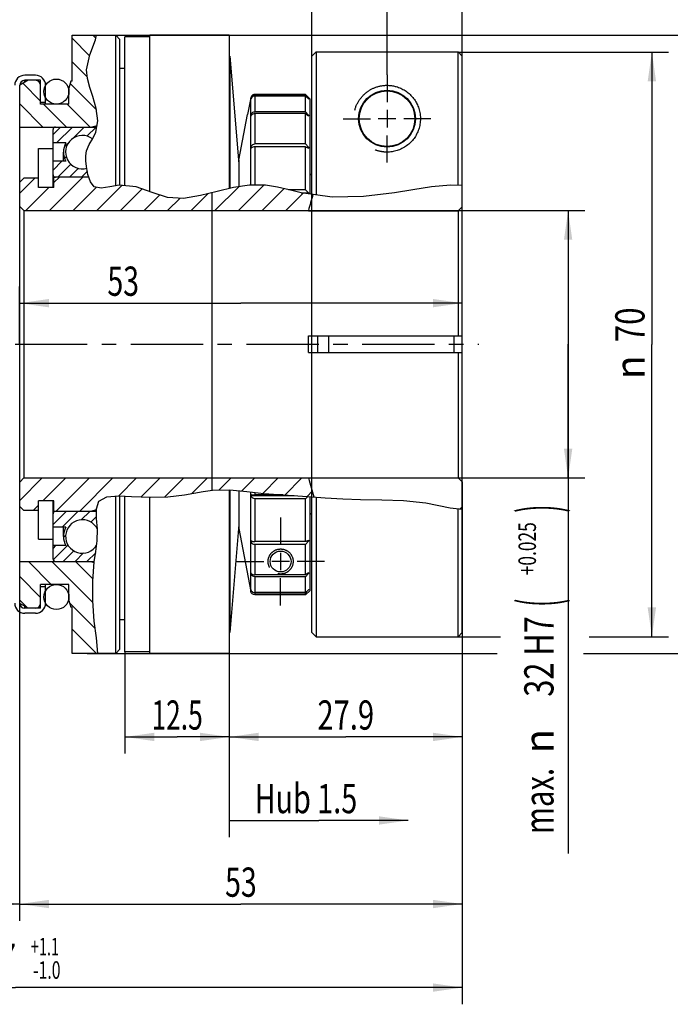
# Model space of a CAD drawing. Extents: x 0 to 420, y 0 to 297.
# Drawn here: x 213 to 291, y 112 to 230 of the extents above; entities that cross this region are included whole.
import ezdxf
from ezdxf.enums import TextEntityAlignment as Align

# ---------------------------------------------------------------- set-up
doc = ezdxf.new("R2010")
doc.units = 0
doc.header["$LTSCALE"] = 23.1
doc.linetypes.add('CENTER', pattern=[0.6, 0.375, -0.075, 0.075, -0.075])
doc.layers.get('0').update_dxf_attribs({"linetype": 'CONTINUOUS'})
doc.layers.add('BOHRUNGEN', color=7, linetype='CONTINUOUS')
doc.layers.add('DEFAULT_1', color=7, linetype='CENTER')
doc.styles.get("Standard").update_dxf_attribs({"font": 'txt', "width": 0.8})
doc.styles.add('TEXTSTYLE_1', font='gdt', dxfattribs={"width": 0.8})
doc.dimstyles.get("Standard").update_dxf_attribs({"dimtxt": 2.5, "dimasz": 2.5, "dimexe": 1.25, "dimexo": 0.625, "dimtad": 1, "dimcen": 2.5, "dimazin": 3, "dimtfac": 1, "dimtmove": 0, "dimatfit": 3})

# ---------------------------------------------------------------- blocks, each defined once
blk = doc.blocks.new('_FILLED')
at = {"color": 0, "linetype": 'BYBLOCK'}
blk.add_solid([(0, 0), (-1, 0.143), (-1, -0.143)], dxfattribs=at)
blk = doc.blocks.new('*D1')
at = {"color": 2, "linetype": 'CONTINUOUS'}
for p, q in [((225.67, 153.97), (225.67, 141.77)), ((238.17, 153.77), (238.17, 141.77)), ((225.67, 143.77), (231.92, 143.77)), ((238.17, 143.77), (231.92, 143.77))]:
    blk.add_line(p, q, dxfattribs=at)
at = {"color": 2, "linetype": 'CONTINUOUS', "xscale": 3.5, "yscale": 3.5, "zscale": 3.5, "rotation": 180}
blk.add_blockref('_FILLED', (225.67, 143.77), dxfattribs=at)
at = {"color": 2, "linetype": 'CONTINUOUS', "xscale": 3.5, "yscale": 3.5, "zscale": 3.5}
blk.add_blockref('_FILLED', (238.17, 143.77), dxfattribs=at)
at = {"color": 2, "linetype": 'CONTINUOUS', "width": 0.660714}
blk.add_text('12.5', height=3.5, dxfattribs=at).set_placement((231.92, 144.64), align=Align.CENTER)
blk = doc.blocks.new('*D3')
at = {"color": 2, "linetype": 'CONTINUOUS'}
for p, q in [((189.06, 168.27), (189.06, 121.77)), ((213.06, 159.74), (213.06, 121.77)), ((189.06, 123.77), (201.06, 123.77)), ((213.06, 123.77), (201.06, 123.77))]:
    blk.add_line(p, q, dxfattribs=at)
at = {"color": 2, "linetype": 'CONTINUOUS', "xscale": 3.5, "yscale": 3.5, "zscale": 3.5, "rotation": 180}
blk.add_blockref('_FILLED', (189.06, 123.77), dxfattribs=at)
at = {"color": 2, "linetype": 'CONTINUOUS', "xscale": 3.5, "yscale": 3.5, "zscale": 3.5}
blk.add_blockref('_FILLED', (213.06, 123.77), dxfattribs=at)
at = {"color": 2, "linetype": 'CONTINUOUS', "width": 0.785714}
blk.add_text('24', height=3.5, dxfattribs=at).set_placement((201.06, 124.64), align=Align.CENTER)
blk = doc.blocks.new('*D4')
at = {"color": 2, "linetype": 'CONTINUOUS'}
for p, q in [((266.06, 171.29), (266.06, 121.77)), ((213.06, 159.74), (213.06, 121.77)), ((213.06, 123.77), (239.56, 123.77)), ((266.06, 123.77), (239.56, 123.77))]:
    blk.add_line(p, q, dxfattribs=at)
at = {"color": 2, "linetype": 'CONTINUOUS', "xscale": 3.5, "yscale": 3.5, "zscale": 3.5, "rotation": 180}
blk.add_blockref('_FILLED', (213.06, 123.77), dxfattribs=at)
at = {"color": 2, "linetype": 'CONTINUOUS', "xscale": 3.5, "yscale": 3.5, "zscale": 3.5}
blk.add_blockref('_FILLED', (266.06, 123.77), dxfattribs=at)
at = {"color": 2, "linetype": 'CONTINUOUS', "width": 0.714286}
blk.add_text('53', height=3.5, dxfattribs=at).set_placement((239.56, 124.64), align=Align.CENTER)
blk = doc.blocks.new('*D5')
at = {"color": 2, "linetype": 'CONTINUOUS'}
for p, q in [((266.06, 171.29), (266.06, 111.77)), ((159.06, 156.27), (159.06, 111.77)), ((159.06, 113.77), (212.56, 113.77)), ((266.06, 113.77), (212.56, 113.77))]:
    blk.add_line(p, q, dxfattribs=at)
at = {"color": 2, "linetype": 'CONTINUOUS', "xscale": 3.5, "yscale": 3.5, "zscale": 3.5, "rotation": 180}
blk.add_blockref('_FILLED', (159.06, 113.77), dxfattribs=at)
at = {"color": 2, "linetype": 'CONTINUOUS', "xscale": 3.5, "yscale": 3.5, "zscale": 3.5}
blk.add_blockref('_FILLED', (266.06, 113.77), dxfattribs=at)
at = {"color": 2, "linetype": 'CONTINUOUS'}
for s, height, width, p in [('107', 3.5, 0.714286, (209.79, 115.52)), ('+1.1', 2.1, 0.607143, (216.09, 117.62)), ('-1.0', 2.1, 0.660714, (216.31, 114.82))]:
    blk.add_text(s, height=height, dxfattribs=dict(at, width=width)).set_placement(p, align=Align.CENTER)
blk = doc.blocks.new('*D6')
at = {"color": 2, "linetype": 'CONTINUOUS'}
for p, q in [((213.06, 190.77), (213.06, 197.69)), ((266.06, 191.77), (266.06, 197.69)), ((213.06, 195.69), (239.56, 195.69)), ((266.06, 195.69), (239.56, 195.69))]:
    blk.add_line(p, q, dxfattribs=at)
at = {"color": 2, "linetype": 'CONTINUOUS', "xscale": 3.5, "yscale": 3.5, "zscale": 3.5, "rotation": 180}
blk.add_blockref('_FILLED', (213.06, 195.69), dxfattribs=at)
at = {"color": 2, "linetype": 'CONTINUOUS', "xscale": 3.5, "yscale": 3.5, "zscale": 3.5}
blk.add_blockref('_FILLED', (266.06, 195.69), dxfattribs=at)
at = {"color": 2, "linetype": 'CONTINUOUS', "width": 0.714286}
blk.add_text('53', height=3.5, dxfattribs=at).set_placement((225.46, 196.57), align=Align.CENTER)
blk = doc.blocks.new('*D7')
at = {"color": 2, "linetype": 'CONTINUOUS'}
for p, q in [((238.17, 153.77), (238.17, 131.77)), ((238.17, 133.77), (248.89, 133.77)), ((259.6, 133.77), (248.89, 133.77))]:
    blk.add_line(p, q, dxfattribs=at)
at = {"color": 2, "linetype": 'CONTINUOUS', "xscale": 3.5, "yscale": 3.5, "zscale": 3.5}
blk.add_blockref('_FILLED', (259.6, 133.77), dxfattribs=at)
at = {"color": 2, "linetype": 'CONTINUOUS', "width": 0.721429}
blk.add_text('   Hub 1.5', height=3.5, dxfattribs=at).set_placement((246.19, 134.64), align=Align.CENTER)
blk = doc.blocks.new('_NONE')
blk = doc.blocks.new('*D8')
at = {"color": 2, "linetype": 'CONTINUOUS'}
for p, q in [((248.06, 221.34), (248.06, 242.77)), ((266.06, 220.84), (266.06, 242.77)), ((248.06, 240.77), (257.06, 240.77)), ((266.06, 240.77), (257.06, 240.77))]:
    blk.add_line(p, q, dxfattribs=at)
at = {"color": 2, "linetype": 'CONTINUOUS', "xscale": 3.5, "yscale": 3.5, "zscale": 3.5, "rotation": 180}
blk.add_blockref('_FILLED', (248.06, 240.77), dxfattribs=at)
at = {"color": 2, "linetype": 'CONTINUOUS', "xscale": 3.5, "yscale": 3.5, "zscale": 3.5}
blk.add_blockref('_FILLED', (266.06, 240.77), dxfattribs=at)
at = {"color": 2, "linetype": 'CONTINUOUS', "width": 0.678571}
blk.add_text('18', height=3.5, dxfattribs=at).set_placement((257.06, 241.64), align=Align.CENTER)
blk = doc.blocks.new('*D9')
at = {"color": 2, "linetype": 'CONTINUOUS'}
for p, q in [((257.06, 223.02), (257.06, 234.77)), ((266.06, 225.25), (266.06, 234.77)), ((257.06, 232.77), (261.56, 232.77)), ((266.06, 232.77), (261.56, 232.77))]:
    blk.add_line(p, q, dxfattribs=at)
at = {"color": 2, "linetype": 'CONTINUOUS', "xscale": 3.5, "yscale": 3.5, "zscale": 3.5, "rotation": 180}
blk.add_blockref('_FILLED', (257.06, 232.77), dxfattribs=at)
at = {"color": 2, "linetype": 'CONTINUOUS', "xscale": 3.5, "yscale": 3.5, "zscale": 3.5}
blk.add_blockref('_FILLED', (266.06, 232.77), dxfattribs=at)
at = {"color": 2, "linetype": 'CONTINUOUS', "width": 0.785714}
blk.add_text('9', height=3.5, dxfattribs=at).set_placement((261.56, 233.64), align=Align.CENTER)
blk = doc.blocks.new('*D12')
at = {"color": 2, "linetype": 'CONTINUOUS'}
for p, q in [((247.64, 206.77), (280.75, 206.77)), ((278.75, 206.77), (278.75, 190.77)), ((278.75, 174.77), (278.75, 190.77)), ((278.75, 190.77), (278.75, 129.81)), ((247.64, 174.77), (280.75, 174.77))]:
    blk.add_line(p, q, dxfattribs=at)
at = {"color": 2, "linetype": 'CONTINUOUS', "xscale": 3.5, "yscale": 3.5, "zscale": 3.5}
for p, rotation in [((278.75, 206.77), 90), ((278.75, 174.77), 270)]:
    blk.add_blockref('_FILLED', p, dxfattribs=dict(at, rotation=rotation))
at = {"color": 2, "linetype": 'CONTINUOUS'}
for s, height, width, p in [(')', 4.9, 0.428571, (277.7, 171.57)), ('+0.025', 2.1, 0.72619, (274.9, 169.47)), ('(', 4.9, 0.428571, (277.7, 160.32)), ('32 H7', 3.5, 0.771429, (277, 158.22)), ('max.', 3.5, 0.732143, (277, 140.06))]:
    blk.add_text(s, height=height, rotation=90, dxfattribs=dict(at, width=width)).set_placement(p, align=Align.RIGHT)
at = {"color": 2, "linetype": 'CONTINUOUS', "style": 'TEXTSTYLE_1'}
blk.add_text('n', height=3.5, rotation=90, dxfattribs=at).set_placement((277, 144.72), align=Align.RIGHT)
blk = doc.blocks.new('*D13')
at = {"color": 2, "linetype": 'CONTINUOUS'}
for p, q in [((265.56, 225.75), (290.78, 225.75)), ((288.78, 225.75), (288.78, 190.76)), ((288.78, 155.77), (288.78, 190.76)), ((265.56, 155.77), (270.66, 155.77)), ((281.27, 155.77), (290.78, 155.77))]:
    blk.add_line(p, q, dxfattribs=at)
at = {"color": 2, "linetype": 'CONTINUOUS', "xscale": 3.5, "yscale": 3.5, "zscale": 3.5}
for p, rotation in [((288.78, 225.75), 90), ((288.78, 155.77), 270)]:
    blk.add_blockref('_FILLED', p, dxfattribs=dict(at, rotation=rotation))
at = {"color": 2, "linetype": 'CONTINUOUS', "width": 0.785714}
blk.add_text('70', height=3.5, rotation=90, dxfattribs=at).set_placement((287.9, 193.09), align=Align.CENTER)
at = {"color": 2, "linetype": 'CONTINUOUS', "style": 'TEXTSTYLE_1'}
blk.add_text('n', height=3.5, rotation=90, dxfattribs=at).set_placement((287.9, 188.01), align=Align.CENTER)
blk = doc.blocks.new('*D15')
at = {"color": 2, "linetype": 'CONTINUOUS'}
for p, q in [((266.06, 174.3), (266.06, 141.77)), ((238.17, 153.77), (238.17, 141.77)), ((238.17, 143.77), (252.12, 143.77)), ((266.06, 143.77), (252.12, 143.77))]:
    blk.add_line(p, q, dxfattribs=at)
at = {"color": 2, "linetype": 'CONTINUOUS', "xscale": 3.5, "yscale": 3.5, "zscale": 3.5, "rotation": 180}
blk.add_blockref('_FILLED', (238.17, 143.77), dxfattribs=at)
at = {"color": 2, "linetype": 'CONTINUOUS', "xscale": 3.5, "yscale": 3.5, "zscale": 3.5}
blk.add_blockref('_FILLED', (266.06, 143.77), dxfattribs=at)
at = {"color": 2, "linetype": 'CONTINUOUS', "width": 0.732143}
blk.add_text('27.9', height=3.5, dxfattribs=at).set_placement((252.12, 144.64), align=Align.CENTER)
blk = doc.blocks.new('*D16')
at = {"color": 2, "linetype": 'CONTINUOUS'}
for p, q in [((222.26, 227.77), (301.45, 227.77)), ((299.45, 227.77), (299.45, 190.77)), ((299.45, 153.77), (299.45, 190.77)), ((221.14, 153.77), (270.25, 153.77)), ((280.59, 153.77), (301.45, 153.77))]:
    blk.add_line(p, q, dxfattribs=at)
at = {"color": 2, "linetype": 'CONTINUOUS', "xscale": 3.5, "yscale": 3.5, "zscale": 3.5}
for p, rotation in [((299.45, 227.77), 90), ((299.45, 153.77), 270)]:
    blk.add_blockref('_FILLED', p, dxfattribs=dict(at, rotation=rotation))
at = {"color": 2, "linetype": 'CONTINUOUS'}
for s, height, width, p in [(')', 4.9, 0.428571, (298.4, 204.72)), ('-0.07', 2.1, 0.728571, (298.4, 199.85)), ('(', 4.9, 0.428571, (298.4, 194.97)), ('74 h9', 3.5, 0.771429, (297.7, 187.17))]:
    blk.add_text(s, height=height, rotation=90, dxfattribs=dict(at, width=width)).set_placement(p, align=Align.CENTER)
at = {"color": 2, "linetype": 'CONTINUOUS', "style": 'TEXTSTYLE_1'}
blk.add_text('n', height=3.5, rotation=90, dxfattribs=at).set_placement((297.7, 178.09), align=Align.CENTER)

msp = doc.modelspace()

# ---------------------------------------------------------------- linework, layer by layer
at = {"color": 7, "linetype": 'CONTINUOUS'}
for p, q in [((219.362, 222.241), (219.362, 227.766)), ((219.362, 227.766), (224.562, 227.766)), ((222.144, 227.19), (222.276, 227.766)), ((224.562, 209.741), (224.562, 227.766)), ((225.062, 227.266), (224.562, 227.766)), ((225.669, 209.748), (225.669, 227.566)), ((228.669, 227.566), (225.669, 227.566)), ((228.669, 209.017), (228.669, 227.766)), ((238.169, 227.766), (228.669, 227.766)), ((238.169, 227.766), (238.169, 209.41)), ((221.458, 225.393), (222.144, 227.19)), ((225.062, 209.808), (225.062, 227.266)), ((221.071, 223.604), (221.458, 225.393)), ((238.24, 225.266), (238.169, 225.26)), ((238.24, 225.266), (238.24, 209.427)), ((238.24, 225.266), (239.313, 212.351)), ((248.062, 225.252), (248.562, 225.752)), ((248.062, 156.266), (248.062, 225.252)), ((248.562, 225.752), (265.562, 225.752)), ((248.562, 225.752), (248.562, 208.65)), ((265.562, 209.795), (265.562, 225.752)), ((265.562, 225.752), (266.062, 225.252)), ((266.062, 156.266), (266.062, 225.252)), ((214.962, 222.966), (213.662, 222.966)), ((221.17, 222.563), (221.071, 223.604)), ((225.669, 223.766), (225.062, 223.766)), ((214.062, 222.366), (213.062, 221.789)), ((213.062, 159.743), (213.062, 221.789)), ((213.662, 222.135), (213.662, 222.366)), ((215.562, 222.366), (213.662, 222.366)), ((215.562, 219.516), (215.562, 222.366)), ((216.162, 219.516), (216.162, 221.766)), ((219.176, 222.241), (218.962, 221.441)), ((219.362, 222.241), (219.176, 222.241)), ((221.454, 221.511), (221.17, 222.563)), ((218.962, 219.516), (218.962, 221.441)), ((221.816, 220.436), (221.454, 221.511)), ((222.241, 218.979), (221.816, 220.436)), ((241.109, 220.53), (241.228, 220.546)), ((241.228, 220.662), (241.228, 220.546)), ((247.313, 220.662), (241.228, 220.662)), ((247.313, 220.546), (241.228, 220.546)), ((241.228, 220.47), (241.228, 218.591)), ((247.313, 220.47), (241.228, 220.47)), ((247.313, 220.546), (247.313, 220.662)), ((247.813, 220.16), (247.313, 220.662)), ((247.663, 220.174), (247.313, 220.546)), ((247.313, 218.591), (247.313, 220.47)), ((247.313, 220.47), (247.663, 220.151)), ((215.562, 219.766), (216.162, 219.766)), ((218.962, 219.516), (215.562, 219.516)), ((240.737, 220.253), (240.366, 218.266)), ((240.739, 220.117), (240.737, 220.253)), ((240.748, 220.151), (240.737, 220.098)), ((240.737, 218.661), (240.737, 220.098)), ((240.738, 220.112), (240.739, 220.117)), ((240.745, 220.149), (240.751, 220.174)), ((240.808, 220.261), (240.751, 220.151)), ((240.751, 220.174), (240.763, 220.174)), ((247.638, 220.174), (247.663, 220.174)), ((247.711, 220.118), (247.712, 220.112)), ((247.813, 220.16), (247.813, 208.749)), ((222.427, 217.53), (222.241, 218.979)), ((239.322, 212.812), (240.347, 218.279)), ((240.345, 218.266), (240.366, 218.266)), ((240.739, 218.107), (240.737, 218.661)), ((240.748, 218.126), (240.737, 218.085)), ((240.737, 215.154), (240.737, 218.085)), ((240.74, 218.105), (240.739, 218.107)), ((240.742, 218.108), (240.74, 218.105)), ((240.748, 218.126), (240.742, 218.108)), ((240.745, 218.165), (240.751, 218.192)), ((240.751, 218.192), (240.789, 218.294)), ((240.808, 218.21), (240.751, 218.126)), ((240.751, 218.192), (240.796, 218.192)), ((240.891, 218.279), (240.808, 218.21)), ((247.313, 218.591), (241.228, 218.591)), ((241.228, 218.371), (241.228, 214.741)), ((247.313, 218.371), (241.228, 218.371)), ((247.663, 218.192), (247.313, 218.591)), ((247.313, 214.741), (247.313, 218.371)), ((247.313, 218.371), (247.663, 218.126)), ((247.569, 218.192), (247.663, 218.192)), ((221.562, 216.766), (222.331, 216.972)), ((222.189, 216.151), (222.427, 217.53)), ((213.062, 216.766), (222.295, 216.766)), ((217.062, 209.516), (217.062, 216.466)), ((221.813, 215.4), (222.189, 216.151)), ((218.599, 214.866), (217.062, 214.866)), ((221.071, 213.915), (221.388, 214.665)), ((221.388, 214.665), (221.813, 215.4)), ((240.739, 214.238), (240.737, 215.154)), ((247.313, 214.741), (241.228, 214.741)), ((247.663, 214.342), (247.313, 214.741)), ((215.312, 209.516), (215.312, 214.216)), ((215.312, 214.216), (217.062, 214.216)), ((218.312, 212.666), (218.312, 213.766)), ((220.979, 213.329), (221.071, 213.915)), ((220.992, 212.711), (220.979, 213.329)), ((240.748, 214.236), (240.737, 214.211)), ((240.737, 209.814), (240.737, 214.211)), ((240.742, 214.229), (240.739, 214.238)), ((240.748, 214.236), (240.742, 214.229)), ((240.745, 214.313), (240.751, 214.342)), ((240.751, 214.342), (240.92, 214.342)), ((240.808, 214.289), (240.751, 214.236)), ((240.891, 214.333), (240.808, 214.289)), ((247.313, 214.39), (241.228, 214.39)), ((241.228, 214.39), (241.228, 209.815)), ((247.313, 209.256), (247.313, 214.39)), ((247.313, 214.39), (247.663, 214.236)), ((247.424, 214.342), (247.663, 214.342)), ((247.693, 214.229), (247.663, 214.236)), ((218.599, 212.666), (217.062, 212.666)), ((221.071, 212.051), (220.992, 212.711)), ((239.313, 212.72), (239.322, 212.812)), ((239.313, 212.72), (239.313, 209.623)), ((239.322, 212.812), (239.322, 209.625)), ((221.24, 211.085), (221.071, 212.051)), ((221.526, 210.214), (221.24, 211.085)), ((248.062, 210.962), (247.813, 211.168)), ((213.562, 210.666), (213.062, 210.166)), ((215.312, 210.666), (213.562, 210.666)), ((217.162, 209.516), (217.162, 210.766)), ((221.345, 210.766), (217.162, 210.766)), ((222.002, 209.629), (221.526, 210.214)), ((224.983, 209.815), (223.878, 209.619)), ((227.032, 209.614), (224.983, 209.815)), ((240.592, 209.814), (238.667, 209.527)), ((242.499, 209.815), (240.592, 209.814)), ((243.925, 209.584), (242.499, 209.815)), ((264.672, 209.815), (262.389, 209.605)), ((266.062, 209.783), (264.672, 209.815)), ((217.162, 209.516), (215.312, 209.516)), ((222.837, 209.458), (222.002, 209.629)), ((223.878, 209.619), (222.837, 209.458)), ((228.911, 208.929), (227.032, 209.614)), ((230.76, 208.325), (228.911, 208.929)), ((236.722, 209.07), (234.7, 208.562)), ((236.118, 173.288), (236.118, 208.918)), ((238.667, 209.527), (236.722, 209.07)), ((245.35, 209.236), (243.925, 209.584)), ((247.313, 209.256), (245.267, 209.256)), ((246.784, 208.884), (245.35, 209.236)), ((246.781, 208.885), (247.663, 208.885)), ((250.501, 208.395), (246.784, 208.884)), ((247.663, 208.885), (247.313, 209.256)), ((257.964, 208.884), (254.253, 208.447)), ((260.171, 209.258), (257.964, 208.884)), ((262.389, 209.605), (260.171, 209.258)), ((232.698, 208.235), (230.76, 208.325)), ((234.7, 208.562), (232.698, 208.235)), ((254.253, 208.447), (250.501, 208.395)), ((213.562, 206.766), (213.062, 207.266)), ((213.562, 206.766), (213.562, 174.766)), ((213.562, 206.766), (247.644, 206.766)), ((247.636, 206.735), (265.562, 206.735)), ((265.562, 206.735), (266.062, 207.236)), ((265.562, 206.735), (265.562, 191.766)), ((247.636, 191.766), (266.062, 191.766)), ((250.062, 191.766), (250.062, 189.766)), ((265.062, 191.766), (265.062, 189.766)), ((247.636, 189.766), (266.062, 189.766)), ((265.562, 189.766), (265.562, 174.797)), ((213.562, 174.766), (213.062, 174.266)), ((213.562, 174.766), (247.644, 174.766)), ((247.636, 174.797), (265.562, 174.797)), ((266.062, 174.296), (265.562, 174.797)), ((235.032, 173.142), (236.163, 173.294)), ((236.163, 173.294), (238.215, 173.331)), ((238.169, 173.33), (238.169, 153.766)), ((238.215, 173.331), (240.265, 173.156)), ((238.24, 173.329), (238.24, 156.266)), ((222.561, 171.99), (223.513, 172.523)), ((223.513, 172.523), (224.918, 172.631)), ((224.562, 153.766), (224.562, 172.604)), ((224.918, 172.631), (226.474, 172.549)), ((225.062, 154.266), (225.062, 172.624)), ((225.669, 153.966), (225.669, 172.592)), ((226.474, 172.549), (228.756, 172.452)), ((228.669, 153.766), (228.669, 172.456)), ((228.756, 172.452), (230.812, 172.503)), ((230.812, 172.503), (232.809, 172.736)), ((232.809, 172.736), (233.91, 172.937)), ((233.91, 172.937), (235.032, 173.142)), ((239.313, 173.237), (239.313, 168.825)), ((239.322, 173.236), (239.322, 168.733)), ((240.265, 173.156), (242.312, 172.922)), ((240.748, 172.648), (240.737, 172.709)), ((240.737, 168.264), (240.737, 172.709)), ((240.739, 172.728), (240.738, 173.102)), ((240.748, 172.786), (240.751, 172.785)), ((240.751, 172.785), (240.789, 172.772)), ((240.751, 172.648), (245.92, 172.648)), ((241.228, 173.046), (241.228, 172.732)), ((244.62, 172.732), (241.228, 172.732)), ((247.313, 172.276), (241.228, 172.276)), ((241.228, 172.276), (241.228, 167.142)), ((242.312, 172.922), (244.05, 172.77)), ((244.05, 172.77), (245.788, 172.656)), ((245.788, 172.656), (247.53, 172.549)), ((247.313, 172.276), (247.568, 172.547)), ((247.313, 167.142), (247.313, 172.276)), ((247.53, 172.549), (249.647, 172.403)), ((247.813, 172.53), (247.813, 161.276)), ((248.562, 172.478), (248.562, 155.766)), ((249.647, 172.403), (251.762, 172.265)), ((251.762, 172.265), (253.865, 172.177)), ((253.865, 172.177), (256.441, 172.152)), ((256.441, 172.152), (259.033, 172.087)), ((259.033, 172.087), (261.691, 171.804)), ((213.562, 170.866), (213.062, 171.366)), ((217.162, 172.016), (215.312, 172.016)), ((215.312, 167.434), (215.312, 172.016)), ((217.062, 165.066), (217.062, 172.016)), ((217.162, 170.766), (217.162, 172.016)), ((222.268, 170.955), (221.562, 170.766)), ((222.266, 171.085), (222.561, 171.99)), ((222.282, 169.901), (222.266, 171.085)), ((261.691, 171.804), (264.624, 171.209)), ((264.624, 171.209), (266.062, 171.031)), ((265.562, 155.766), (265.562, 171.093)), ((266.062, 171.292), (265.83, 171.06)), ((215.312, 170.866), (213.562, 170.866)), ((222.27, 170.766), (217.162, 170.766)), ((222.375, 168.636), (222.282, 169.901)), ((248.062, 170.57), (247.813, 170.364)), ((218.599, 168.866), (217.062, 168.866)), ((218.312, 167.766), (218.312, 168.866)), ((222.342, 167.255), (222.375, 168.636)), ((239.313, 169.181), (238.24, 156.266)), ((239.322, 168.733), (240.737, 161.183)), ((215.312, 167.434), (217.062, 167.434)), ((240.739, 167.268), (240.737, 168.264)), ((218.599, 166.666), (217.062, 166.666)), ((222.186, 165.971), (222.342, 167.255)), ((240.748, 167.19), (240.737, 167.257)), ((240.737, 164.057), (240.737, 167.257)), ((240.743, 167.304), (240.745, 167.303)), ((240.745, 167.303), (240.751, 167.296)), ((240.751, 167.296), (240.789, 167.257)), ((240.751, 167.19), (240.915, 167.19)), ((247.313, 167.142), (241.228, 167.142)), ((247.313, 166.791), (241.228, 166.791)), ((241.228, 166.791), (241.228, 163.161)), ((247.663, 167.296), (247.313, 167.142)), ((247.313, 166.791), (247.663, 167.19)), ((247.313, 163.161), (247.313, 166.791)), ((247.424, 167.19), (247.663, 167.19)), ((247.663, 167.296), (247.693, 167.304)), ((247.694, 167.231), (247.663, 167.19)), ((222.002, 164.723), (222.186, 165.971)), ((213.062, 164.766), (222.008, 164.766)), ((221.562, 164.766), (221.996, 164.65)), ((221.81, 162.433), (222.002, 164.723)), ((240.739, 163.425), (240.737, 164.057)), ((240.748, 163.34), (240.737, 163.406)), ((240.737, 161.669), (240.737, 163.406)), ((240.739, 163.425), (240.74, 163.427)), ((240.739, 163.409), (240.739, 163.425)), ((240.745, 163.42), (240.751, 163.406)), ((240.751, 163.406), (240.789, 163.344)), ((240.751, 163.34), (240.793, 163.34)), ((240.808, 163.202), (240.751, 163.34)), ((240.789, 163.344), (240.845, 163.286)), ((240.845, 163.286), (240.917, 163.237)), ((247.313, 163.161), (241.228, 163.161)), ((247.313, 162.941), (241.228, 162.941)), ((241.228, 162.941), (241.228, 161.062)), ((247.663, 163.406), (247.313, 163.161)), ((247.313, 162.941), (247.663, 163.34)), ((247.313, 161.062), (247.313, 162.941)), ((247.569, 163.34), (247.663, 163.34)), ((247.663, 163.406), (247.694, 163.424)), ((247.694, 163.378), (247.663, 163.34)), ((247.694, 163.424), (247.706, 163.427)), ((218.962, 162.016), (215.562, 162.016)), ((215.562, 159.166), (215.562, 162.016)), ((215.562, 161.766), (216.162, 161.766)), ((216.162, 159.766), (216.162, 162.016)), ((218.962, 160.091), (218.962, 162.016)), ((221.817, 160.07), (221.81, 162.433)), ((240.738, 161.42), (240.739, 161.42)), ((240.738, 161.42), (240.738, 161.42)), ((240.741, 161.402), (240.739, 161.415)), ((240.751, 161.381), (240.789, 161.299)), ((240.751, 161.358), (240.762, 161.358)), ((240.808, 161.23), (240.751, 161.358)), ((241.228, 160.987), (241.108, 161.002)), ((247.313, 161.062), (241.228, 161.062)), ((247.313, 160.987), (241.228, 160.987)), ((241.228, 160.987), (241.228, 160.775)), ((247.313, 160.775), (241.228, 160.775)), ((247.663, 161.381), (247.313, 161.062)), ((247.313, 160.987), (247.663, 161.358)), ((247.813, 161.276), (247.313, 160.775)), ((247.313, 160.775), (247.313, 160.987)), ((247.638, 161.358), (247.663, 161.358)), ((247.694, 161.392), (247.663, 161.358)), ((214.062, 159.166), (213.062, 159.743)), ((213.662, 159.166), (213.662, 159.397)), ((215.562, 159.166), (213.662, 159.166)), ((218.962, 160.091), (219.176, 159.291)), ((219.362, 159.291), (219.176, 159.291)), ((219.362, 153.766), (219.362, 159.291)), ((222.002, 157.643), (221.817, 160.07)), ((214.962, 158.566), (213.662, 158.566)), ((222.244, 155.631), (222.002, 157.643)), ((225.669, 157.766), (225.062, 157.766)), ((222.416, 153.766), (222.244, 155.631)), ((238.24, 156.266), (238.169, 156.272)), ((248.062, 156.266), (248.562, 155.766)), ((248.562, 155.766), (265.562, 155.766)), ((266.062, 156.266), (265.562, 155.766)), ((224.562, 153.766), (219.362, 153.766)), ((225.062, 154.266), (224.562, 153.766)), ((228.669, 153.966), (225.669, 153.966)), ((238.169, 153.766), (228.669, 153.766))]:
    msp.add_line(p, q, dxfattribs=at)
at = {"color": 2, "linetype": 'CONTINUOUS'}
for p, q in [((221.813, 227.766), (222.189, 227.389)), ((219.362, 227.389), (221.44, 225.31)), ((219.362, 224.56), (221.15, 222.772)), ((213.433, 222.003), (215.562, 219.875)), ((219.108, 221.986), (222.259, 218.834)), ((213.062, 219.547), (215.842, 216.766)), ((215.92, 219.516), (218.67, 216.766)), ((218.749, 219.516), (221.499, 216.766)), ((257.062, 218.816), (257.062, 216.716)), ((258.112, 217.766), (256.012, 217.766)), ((217.962, 216.766), (217.062, 215.866)), ((219.376, 216.766), (217.476, 214.866)), ((220.79, 216.766), (219.392, 215.368)), ((222.204, 216.766), (221.119, 215.681)), ((218.959, 214.935), (218.403, 214.379)), ((218.104, 212.666), (217.062, 211.623)), ((219.18, 212.327), (217.619, 210.766)), ((218.646, 213.208), (218.449, 213.011)), ((220.094, 211.828), (219.033, 210.766)), ((221.169, 211.488), (220.447, 210.766)), ((214.883, 210.666), (213.062, 208.844)), ((220.64, 210.766), (216.64, 206.766)), ((217.812, 210.766), (217.162, 210.116)), ((225.314, 209.783), (222.297, 206.766)), ((242.317, 209.815), (239.267, 206.766)), ((216.562, 209.516), (213.812, 206.766)), ((222.275, 209.573), (219.468, 206.766)), ((227.722, 209.362), (225.125, 206.766)), ((229.82, 208.632), (227.954, 206.766)), ((235.644, 208.799), (233.611, 206.766)), ((239.293, 209.62), (236.439, 206.766)), ((244.72, 209.39), (242.096, 206.766)), ((247.012, 208.854), (244.924, 206.766)), ((232.271, 208.255), (230.782, 206.766)), ((215.753, 174.766), (213.062, 172.075)), ((218.581, 174.766), (215.831, 172.016)), ((221.41, 174.766), (217.41, 170.766)), ((224.238, 174.766), (220.238, 170.766)), ((227.066, 174.766), (224.931, 172.631)), ((229.895, 174.766), (227.629, 172.5)), ((232.723, 174.766), (230.451, 172.494)), ((235.552, 174.766), (233.68, 172.895)), ((238.38, 174.766), (236.922, 173.308)), ((241.209, 174.766), (239.651, 173.208)), ((244.037, 174.766), (242.205, 172.934)), ((246.865, 174.766), (244.819, 172.719)), ((248.094, 173.166), (247.48, 172.552)), ((215.312, 171.497), (214.681, 170.866)), ((218.631, 170.766), (217.062, 169.197)), ((220.045, 170.766), (218.145, 168.866)), ((221.459, 170.766), (220.444, 169.751)), ((222.279, 170.171), (221.586, 169.479)), ((222.36, 168.839), (222.291, 168.769)), ((218.577, 167.884), (218.323, 167.63)), ((217.359, 166.666), (217.062, 166.368)), ((218.849, 166.741), (217.08, 164.973)), ((219.558, 166.037), (218.288, 164.766)), ((220.723, 165.787), (219.702, 164.766)), ((222.163, 165.813), (221.116, 164.766)), ((244.313, 165.816), (244.313, 163.716)), ((214.102, 164.766), (216.852, 162.016)), ((216.93, 164.766), (221.833, 159.863)), ((219.759, 164.766), (221.832, 162.693)), ((245.363, 164.766), (243.263, 164.766)), ((213.062, 162.978), (215.562, 160.478)), ((213.062, 160.15), (214.023, 159.189)), ((219.029, 159.839), (222.109, 156.76)), ((219.362, 156.678), (222.274, 153.766)), ((219.362, 153.85), (219.445, 153.766))]:
    msp.add_line(p, q, dxfattribs=at)
for points in [[(253.199, 218.807), (253.225, 218.897), (253.252, 218.985), (253.28, 219.071), (253.31, 219.155), (253.341, 219.236), (253.38, 219.331), (253.421, 219.423), (253.463, 219.513), (253.507, 219.6), (253.551, 219.684), (253.597, 219.765), (253.644, 219.845), (253.692, 219.922), (253.741, 219.996), (253.791, 220.069), (253.855, 220.157), (253.919, 220.241), (253.985, 220.323), (254.052, 220.401), (254.12, 220.476), (254.188, 220.549), (254.257, 220.618), (254.326, 220.684), (254.395, 220.747), (254.464, 220.808), (254.533, 220.866), (254.603, 220.921), (254.673, 220.974), (254.743, 221.025), (254.813, 221.074), (254.883, 221.121), (254.954, 221.166), (255.026, 221.209), (255.098, 221.251), (255.172, 221.292), (255.246, 221.331), (255.322, 221.368), (255.4, 221.405), (255.479, 221.44), (255.561, 221.474), (255.646, 221.507), (255.733, 221.539), (255.822, 221.569), (255.914, 221.598), (256.009, 221.625), (256.106, 221.65), (256.206, 221.673), (256.287, 221.69), (256.37, 221.706), (256.454, 221.72), (256.539, 221.732), (256.625, 221.742), (256.711, 221.751), (256.798, 221.757), (256.885, 221.762), (256.973, 221.765), (257.062, 221.766)], [(257.062, 221.766), (257.166, 221.765), (257.273, 221.761), (257.38, 221.754), (257.49, 221.743), (257.6, 221.73), (257.713, 221.713), (257.826, 221.692), (257.94, 221.668), (258.053, 221.641), (258.166, 221.611), (258.305, 221.568), (258.442, 221.521), (258.577, 221.468), (258.71, 221.411), (258.842, 221.348), (258.973, 221.28), (259.101, 221.207), (259.227, 221.129), (259.351, 221.046), (259.471, 220.959), (259.589, 220.866), (259.704, 220.769), (259.817, 220.666), (259.927, 220.557), (260.034, 220.443), (260.137, 220.323), (260.237, 220.198), (260.333, 220.068), (260.425, 219.931), (260.514, 219.787), (260.581, 219.667), (260.646, 219.542), (260.708, 219.412), (260.766, 219.276), (260.82, 219.134), (260.871, 218.987), (260.917, 218.833), (260.957, 218.673), (260.992, 218.508), (261.021, 218.338), (261.042, 218.162), (261.056, 217.983), (261.061, 217.8), (261.059, 217.615), (261.047, 217.428), (261.031, 217.271), (261.008, 217.114), (260.979, 216.957), (260.943, 216.802), (260.902, 216.648), (260.855, 216.496), (260.801, 216.347), (260.743, 216.201), (260.678, 216.058), (260.61, 215.919), (260.536, 215.784), (260.458, 215.654), (260.376, 215.527), (260.291, 215.406), (260.202, 215.288), (260.11, 215.176), (260.014, 215.067), (259.915, 214.963), (259.794, 214.844), (259.668, 214.732), (259.539, 214.626), (259.407, 214.526), (259.271, 214.432), (259.134, 214.345), (258.993, 214.264), (258.851, 214.189), (258.707, 214.12), (258.561, 214.058), (258.413, 214.001), (258.265, 213.951), (258.115, 213.907), (257.965, 213.87), (257.815, 213.838), (257.664, 213.812), (257.513, 213.792), (257.362, 213.777), (257.211, 213.769), (257.062, 213.766)], [(257.062, 213.766), (257.006, 213.766), (256.95, 213.768), (256.894, 213.77), (256.838, 213.772), (256.782, 213.776), (256.726, 213.78), (256.67, 213.785), (256.614, 213.791), (256.558, 213.798), (256.502, 213.805), (256.447, 213.814), (256.391, 213.823), (256.336, 213.833), (256.28, 213.843), (256.226, 213.854), (256.173, 213.866), (256.119, 213.879), (256.066, 213.892), (256.013, 213.906), (255.96, 213.921), (255.907, 213.937), (255.854, 213.953), (255.801, 213.97), (255.749, 213.988), (255.697, 214.006), (255.645, 214.025)], [(242.994, 164.053), (242.976, 164.087), (242.959, 164.121), (242.943, 164.157), (242.927, 164.194), (242.912, 164.231), (242.898, 164.27), (242.884, 164.31), (242.872, 164.351), (242.86, 164.394), (242.85, 164.438), (242.84, 164.483), (242.832, 164.529), (242.825, 164.577), (242.82, 164.625), (242.816, 164.674), (242.814, 164.735), (242.814, 164.796), (242.816, 164.857), (242.821, 164.92), (242.829, 164.982), (242.837, 165.034), (242.848, 165.085), (242.86, 165.136), (242.874, 165.187), (242.889, 165.237), (242.906, 165.286), (242.925, 165.334), (242.945, 165.381), (242.967, 165.427), (242.99, 165.472), (243.014, 165.515), (243.04, 165.558), (243.067, 165.6), (243.095, 165.641), (243.124, 165.681), (243.155, 165.72), (243.188, 165.758), (243.221, 165.795), (243.257, 165.831), (243.293, 165.866), (243.331, 165.899), (243.37, 165.932), (243.41, 165.963), (243.451, 165.993), (243.493, 166.022), (243.536, 166.049), (243.58, 166.075), (243.626, 166.1), (243.672, 166.122), (243.72, 166.144), (243.769, 166.164), (243.819, 166.182), (243.87, 166.199), (243.921, 166.213), (243.972, 166.226), (244.022, 166.238), (244.072, 166.247), (244.122, 166.254), (244.17, 166.259), (244.219, 166.263), (244.266, 166.265), (244.313, 166.266)], [(244.313, 166.266), (244.371, 166.265), (244.429, 166.262), (244.487, 166.256), (244.547, 166.248), (244.607, 166.237), (244.667, 166.224), (244.728, 166.207), (244.789, 166.188), (244.849, 166.167), (244.908, 166.143), (244.965, 166.117), (245.02, 166.089), (245.074, 166.059), (245.127, 166.027), (245.178, 165.992), (245.227, 165.956), (245.275, 165.917), (245.321, 165.877), (245.366, 165.835), (245.408, 165.791), (245.449, 165.746), (245.487, 165.7), (245.524, 165.652), (245.559, 165.602), (245.592, 165.551), (245.622, 165.498), (245.651, 165.444), (245.678, 165.388), (245.703, 165.331), (245.725, 165.272), (245.745, 165.212), (245.763, 165.152), (245.778, 165.09), (245.79, 165.029), (245.8, 164.967), (245.808, 164.891), (245.813, 164.815), (245.813, 164.741), (245.81, 164.668), (245.805, 164.611), (245.798, 164.555), (245.79, 164.501), (245.779, 164.448), (245.767, 164.396), (245.754, 164.347), (245.739, 164.299), (245.723, 164.252), (245.705, 164.207), (245.687, 164.164), (245.663, 164.111), (245.637, 164.06), (245.61, 164.011), (245.581, 163.964), (245.551, 163.919), (245.52, 163.875), (245.487, 163.832), (245.453, 163.791), (245.418, 163.752), (245.382, 163.714), (245.345, 163.677), (245.306, 163.642), (245.267, 163.608), (245.226, 163.576), (245.185, 163.545), (245.142, 163.516), (245.098, 163.488), (245.053, 163.461), (245.006, 163.436), (244.959, 163.412), (244.911, 163.39), (244.862, 163.37), (244.811, 163.351), (244.758, 163.334), (244.714, 163.321), (244.67, 163.309), (244.625, 163.299), (244.579, 163.29), (244.534, 163.282), (244.489, 163.276), (244.445, 163.272), (244.401, 163.269), (244.357, 163.267), (244.313, 163.266)], [(244.313, 163.266), (244.302, 163.266), (244.291, 163.266), (244.279, 163.266), (244.268, 163.267), (244.257, 163.267), (244.245, 163.268), (244.234, 163.268), (244.222, 163.269), (244.211, 163.27), (244.199, 163.27), (244.188, 163.271), (244.176, 163.272), (244.165, 163.273), (244.153, 163.275), (244.141, 163.276), (244.13, 163.277), (244.118, 163.279), (244.106, 163.28), (244.095, 163.282), (244.083, 163.284), (244.072, 163.286), (244.061, 163.288), (244.05, 163.29), (244.038, 163.292), (244.027, 163.294), (244.016, 163.296), (244.005, 163.298), (243.993, 163.301), (243.982, 163.303)]]:
    msp.add_lwpolyline(points, dxfattribs=at)
at = {"color": 7, "linetype": 'CONTINUOUS'}
for points in [[(241.228, 220.662), (241.114, 220.648), (241.005, 220.609), (240.909, 220.546), (240.829, 220.462), (240.771, 220.363), (240.737, 220.253)], [(241.228, 220.47), (241.108, 220.457), (240.992, 220.417), (240.891, 220.351), (240.808, 220.261)], [(240.845, 220.356), (240.917, 220.43), (241.005, 220.49), (241.109, 220.53)], [(240.748, 220.151), (240.742, 220.124), (240.739, 220.112), (240.738, 220.112)], [(240.739, 220.117), (240.741, 220.13), (240.745, 220.149)], [(240.751, 220.174), (240.789, 220.269), (240.845, 220.356)], [(247.663, 220.174), (247.694, 220.14), (247.711, 220.118)], [(247.712, 220.112), (247.711, 220.112), (247.694, 220.125), (247.663, 220.151)], [(240.739, 218.122), (240.741, 218.141), (240.745, 218.165)], [(240.789, 218.294), (240.845, 218.388), (240.917, 218.468), (241.005, 218.531), (241.109, 218.575), (241.228, 218.591)], [(241.228, 218.371), (241.108, 218.361), (240.992, 218.33), (240.891, 218.279)], [(247.663, 218.192), (247.694, 218.154), (247.711, 218.123), (247.711, 218.107), (247.706, 218.105)], [(247.706, 218.105), (247.694, 218.108), (247.663, 218.126)], [(240.751, 214.342), (240.789, 214.444), (240.845, 214.537), (240.917, 214.617), (241.005, 214.681), (241.109, 214.724), (241.228, 214.741)], [(240.739, 214.262), (240.741, 214.286), (240.745, 214.313)], [(241.228, 214.39), (241.108, 214.384), (240.992, 214.364), (240.891, 214.333)], [(247.663, 214.342), (247.694, 214.301), (247.711, 214.264), (247.711, 214.238), (247.693, 214.229)], [(247.663, 208.885), (247.694, 208.844), (247.711, 208.804), (247.711, 208.77), (247.705, 208.763)], [(247.644, 190.766), (247.643, 191.1), (247.641, 191.433), (247.636, 191.766)], [(248.739, 191.766), (248.747, 191.1), (248.747, 190.433), (248.739, 189.766)], [(247.636, 189.766), (247.641, 190.099), (247.643, 190.433), (247.644, 190.766)], [(240.739, 172.761), (240.741, 172.776), (240.745, 172.785), (240.748, 172.786)], [(240.748, 172.648), (240.742, 172.688), (240.739, 172.728)], [(241.228, 172.276), (241.108, 172.291), (240.992, 172.338), (240.891, 172.415), (240.808, 172.519), (240.751, 172.648)], [(240.789, 172.772), (240.845, 172.759), (240.917, 172.749), (241.005, 172.74), (241.109, 172.735), (241.228, 172.732)], [(239.313, 168.825), (239.314, 168.794), (239.317, 168.764), (239.322, 168.733)], [(240.739, 167.293), (240.741, 167.302), (240.743, 167.304)], [(240.748, 167.19), (240.742, 167.231), (240.739, 167.268)], [(241.228, 166.791), (241.11, 166.807), (240.995, 166.857), (240.892, 166.94), (240.808, 167.053), (240.751, 167.19)], [(240.789, 167.257), (240.845, 167.221), (240.917, 167.19)], [(240.917, 167.19), (241.005, 167.165), (241.109, 167.148), (241.228, 167.142)], [(247.693, 167.304), (247.711, 167.294), (247.711, 167.268), (247.694, 167.231)], [(240.748, 163.34), (240.742, 163.379), (240.739, 163.409)], [(240.74, 163.427), (240.741, 163.427), (240.745, 163.42)], [(241.228, 162.941), (241.108, 162.958), (240.992, 163.008), (240.891, 163.09), (240.808, 163.202)], [(240.917, 163.237), (241.005, 163.198), (241.109, 163.171), (241.228, 163.161)], [(247.706, 163.427), (247.711, 163.425), (247.711, 163.409), (247.694, 163.378)], [(240.739, 161.415), (240.738, 161.418), (240.737, 161.669)], [(240.737, 161.183), (240.737, 161.351), (240.738, 161.381)], [(241.228, 160.775), (241.059, 160.805), (240.909, 160.891), (240.797, 161.022), (240.737, 161.183)], [(240.739, 161.42), (240.741, 161.414), (240.745, 161.401), (240.751, 161.381)], [(240.751, 161.358), (240.745, 161.383), (240.741, 161.402)], [(240.789, 161.299), (240.845, 161.225), (240.917, 161.161), (241.005, 161.11), (241.109, 161.075), (241.228, 161.062)], [(241.108, 161.002), (240.992, 161.049), (240.891, 161.126), (240.808, 161.23)], [(247.663, 161.381), (247.694, 161.408), (247.711, 161.42), (247.712, 161.42)], [(247.712, 161.42), (247.711, 161.414), (247.694, 161.392)]]:
    msp.add_lwpolyline(points, dxfattribs=at)
for centre, radius in [((217.462, 221.016), 1.5), ((257.062, 217.766), 3.333), ((217.462, 160.516), 1.5)]:
    msp.add_circle(centre, radius, dxfattribs=at)
for centre, radius, start, end in [((213.662, 221.766), 1.2, 90, 180), ((214.962, 221.766), 1.2, 0, 90), ((213.662, 221.766), 0.6, 90, 180), ((214.962, 221.766), 0.6, 0, 90), ((217.362, 216.466), 0.3, 90, 180), ((220.562, 213.766), 2, 52.32426, 285.83219), ((220.562, 213.766), 2.25, 150.73242, 209.26758), ((217.362, 211.066), 0.3, 180, 270), ((308.062, 190.766), 62.5, 163.32586, 165.16715), ((308.062, 190.766), 62.5, 194.83285, 196.99636), ((217.362, 170.466), 0.3, 90, 180), ((220.562, 167.766), 2, 24.99245, 329.24361), ((220.562, 167.766), 2.25, 150.73242, 209.26758), ((217.362, 165.066), 0.3, 180, 270), ((213.662, 159.766), 1.2, 180, 270), ((213.662, 159.766), 0.6, 180, 270), ((214.962, 159.766), 1.2, 270, 360), ((214.962, 159.766), 0.6, 270, 360)]:
    msp.add_arc(centre, radius, start, end, dxfattribs=at)
at = {"layer": 'BOHRUNGEN', "color": 7, "linetype": 'CONTINUOUS'}
for centre, radius in [((257.062, 217.766), 3.4), ((244.313, 164.766), 1.25)]:
    msp.add_circle(centre, radius, dxfattribs=at)
at = {"layer": 'DEFAULT_1', "color": 2, "linetype": 'CENTER'}
for p, q in [((257.062, 223.016), (257.062, 219.766)), ((251.812, 217.766), (255.061, 217.766)), ((262.312, 217.766), (259.062, 217.766)), ((257.062, 212.516), (257.062, 215.766)), ((157.062, 190.766), (268.062, 190.766)), ((244.313, 170.016), (244.313, 166.766)), ((239.063, 164.766), (242.313, 164.766)), ((249.563, 164.766), (246.313, 164.766)), ((244.313, 159.516), (244.313, 162.766))]:
    msp.add_line(p, q, dxfattribs=at)

# ---------------------------------------------------------------- dimensions: what is measured, and where the dimension line sits
at = {"color": 2, "linetype": 'CONTINUOUS'}
for base, p1, p2, picture, middle in [((266.062, 240.766), (248.062, 221.339), (266.062, 220.842), '*D8', (257.062, 240.766)), ((266.062, 232.766), (257.062, 223.016), (266.062, 225.252), '*D9', (261.562, 232.766)), ((266.062, 195.691), (213.062, 190.766), (266.062, 191.766), '*D6', (225.457, 195.691)), ((266.062, 143.766), (238.169, 153.766), (266.062, 174.296), '*D15', (252.115, 143.766)), ((266.062, 113.766), (159.062, 156.266), (266.062, 171.292), '*D5', (212.562, 113.766)), ((266.062, 123.766), (213.062, 159.743), (266.062, 171.292), '*D4', (239.562, 123.766)), ((213.062, 123.766), (189.062, 168.266), (213.062, 159.743), '*D3', (201.062, 123.766)), ((238.169, 143.766), (225.669, 153.966), (238.169, 153.766), '*D1', (231.919, 143.766))]:
    dim = msp.add_linear_dim(base=base, p1=p1, p2=p2, dimstyle='Standard', dxfattribs=at)
    dim.commit()
    dim.dimension.update_dxf_attribs({"geometry": picture, "text_midpoint": middle, "dimtype": 128})
for base, p1, p2, angle, picture, middle in [((299.45, 227.766), (221.137, 153.766), (222.255, 227.766), 90, '*D16', (299.45, 190.766)), ((288.777, 155.766), (265.562, 225.752), (265.562, 155.766), 270, '*D13', (288.777, 190.759)), ((278.748, 174.766), (247.644, 206.766), (247.644, 174.766), 270, '*D12', (278.748, 150.691))]:
    dim = msp.add_linear_dim(base=base, p1=p1, p2=p2, angle=angle, dimstyle='Standard', dxfattribs=at)
    dim.commit()
    dim.dimension.update_dxf_attribs({"geometry": picture, "text_midpoint": middle, "dimtype": 128})
dim = msp.add_linear_dim(base=(259.601, 133.766), p1=(238.169, 153.766), p2=(259.601, 134.766), dimstyle='Standard', override={"dimblk1": 'NONE', "dimsah": 1}, dxfattribs=at)
dim.commit()
dim.dimension.update_dxf_attribs({"geometry": '*D7', "text_midpoint": (250.31, 133.766), "dimtype": 128})

doc.saveas('drawing.dxf')
